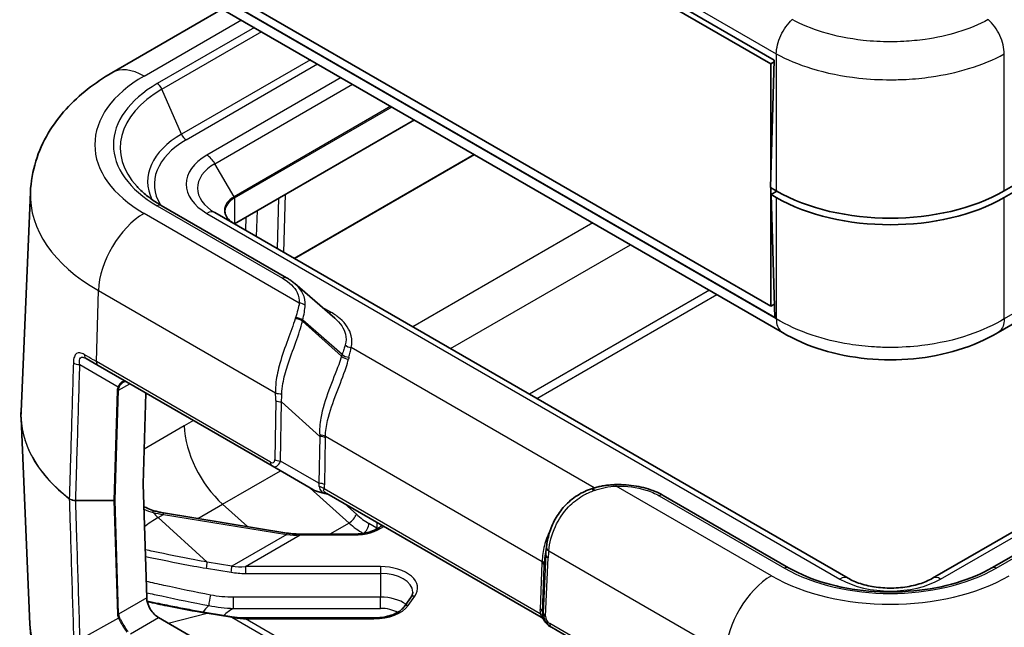
# Model space of a CAD drawing. Units: millimetres. Extents: x 0 to 5188, y 0 to 562.
# Drawn here: x 354 to 415, y 203 to 241 of the extents above; entities that cross this region are included whole.
import ezdxf

# ---------------------------------------------------------------- set-up
doc = ezdxf.new("R2010")
doc.units = ezdxf.units.MM
doc.header["$LTSCALE"] = 1.5
doc.layers.add('Visible (ISO)', color=7, linetype='Continuous', lineweight=35)
doc.layers.add('Visible Narrow (ISO)', color=7, linetype='Continuous', lineweight=25)

msp = doc.modelspace()

# ---------------------------------------------------------------- linework, layer by layer
at = {"layer": 'Visible (ISO)'}
for p, q in [((496.8037, 277.3602), (415.4778, 230.4067)), ((415.4778, 229.9984), (496.8037, 276.952)), ((495.8976, 268.2884), (415.1005, 221.6402)), ((362.3301, 260.9591), (401.221, 238.5054)), ((362.6789, 260.4052), (401.0041, 238.2782)), ((491.9961, 253.1515), (411.0323, 206.4071)), ((401.0041, 223.2546), (362.6789, 245.3817)), ((401.2563, 222.5633), (362.2948, 245.0578)), ((401.7207, 221.6407), (362.6438, 244.2018)), ((367.0112, 241.6802), (360.1511, 237.7195)), ((401.221, 238.5054), (400.9864, 230.6133)), ((401.2179, 238.4016), (401.0041, 238.2782)), ((401.0041, 238.2782), (401.0041, 231.208)), ((378.9106, 234.8101), (367.7524, 228.3679)), ((355.1056, 230.3205), (354.5248, 216.7454)), ((401.3443, 230.4067), (400.9864, 230.6133)), ((401.0041, 230.6031), (401.0041, 223.2546)), ((401.3754, 230.3888), (401.0218, 230.1846)), ((401.0218, 230.1846), (401.2563, 222.5633)), ((401.0218, 230.1846), (401.3443, 229.9984)), ((363.217, 229.5082), (370.9884, 225.0214)), ((405.7897, 206.4071), (366.5453, 229.0648)), ((371.5029, 224.6582), (373.9704, 222.5213)), ((401.231, 223.3856), (401.0041, 223.2546)), ((358.5695, 220.0107), (359.2971, 219.5906)), ((359.2971, 219.5906), (370.0858, 213.3618)), ((362.2631, 217.8782), (362.0956, 212.245)), ((355.0707, 203.553), (354.5248, 216.312)), ((370.0858, 213.3618), (372.621, 211.8981)), ((424.2534, 212.562), (414.7142, 207.0545)), ((362.0956, 212.2393), (362.3128, 205.1824)), ((386.7587, 203.9893), (373.4743, 211.6591)), ((402.1078, 207.0545), (394.3364, 211.5414)), ((370.9927, 209.2076), (363.357, 210.4539)), ((375.1623, 209.1406), (371.8292, 209.1406)), ((387.0023, 207.6222), (387.0904, 208.33)), ((378.6892, 205.2165), (378.275, 204.6391)), ((363.0446, 203.9719), (399.353, 183.0093)), ((367.5927, 204.0114), (366.0614, 204.2614)), ((376.3939, 203.9445), (368.4292, 203.9445)), ((387.3383, 203.401), (387.3994, 203.3658)), ((387.3994, 203.3658), (398.188, 197.137))]:
    msp.add_line(p, q, dxfattribs=at)
for centre, major_axis, ratio, start_param, end_param in [((408.411, 234.4966), (10, 0), 0.5780539, 3.9275998, 5.4971782), ((408.411, 234.0884), (-10, 0), 0.5780539, 0.7860072, 2.3555855), ((362.1663, 212.283), (-0.05, -0.0866), 0.5773503, 5.4628806, 5.5326937), ((390.2395, 211.1578), (-4.2432, -1.3047), 0.1936713, 4.704685, 4.7215403), ((391.7512, 205.2457), (-2.9834, 5.8832), 0.6190474, 0.7357637, 0.7428051), ((363.0199, 204.7742), (-0.5252, 0.8513), 0.5568606, 0.7691218, 2.3399182)]:
    msp.add_ellipse(centre, major_axis=major_axis, ratio=ratio, start_param=start_param, end_param=end_param, dxfattribs=at)
for points, knots in [([(355.1056, 230.3205), (355.1337, 230.9761), (355.2493, 231.6256), (355.631, 232.8585), (355.8958, 233.4417), (356.5332, 234.5197), (356.9053, 235.0151), (357.7244, 235.921), (358.1715, 236.3319), (359.1219, 237.0793), (359.6253, 237.4159), (360.1511, 237.7195)], [5.52248237, 5.52248237, 5.52248237, 5.52248237, 5.67462295, 5.67462295, 5.82676354, 5.82676354, 5.97890413, 5.97890413, 6.13104472, 6.13104472, 6.28318531, 6.28318531, 6.28318531, 6.28318531]), ([(361.7138, 230.676), (361.7916, 230.592), (361.8741, 230.5089), (362.0482, 230.3448), (362.1399, 230.2639), (362.3321, 230.1046), (362.4327, 230.0263), (362.6425, 229.8727), (362.7517, 229.7974), (362.9783, 229.6501), (363.0957, 229.5782), (363.217, 229.5082)], [1.27628084, 1.27628084, 1.27628084, 1.27628084, 1.33518394, 1.33518394, 1.39408704, 1.39408704, 1.45299013, 1.45299013, 1.51189323, 1.51189323, 1.57079633, 1.57079633, 1.57079633, 1.57079633]), ([(367.7317, 228.3799), (367.6578, 228.4225), (367.5903, 228.4682), (367.4694, 228.5643), (367.4161, 228.6146), (367.3248, 228.7181), (367.2868, 228.7712), (367.2263, 228.8787), (367.2038, 228.933), (367.174, 229.0418), (367.1666, 229.0962), (367.1666, 229.1506)], [4.71238898, 4.71238898, 4.71238898, 4.71238898, 4.86946861, 4.86946861, 5.02654825, 5.02654825, 5.18362788, 5.18362788, 5.34070751, 5.34070751, 5.49778714, 5.49778714, 5.49778714, 5.49778714]), ([(371.5029, 224.6582), (371.472, 224.6849), (371.4405, 224.7111), (371.3759, 224.7625), (371.343, 224.7877), (371.2756, 224.8372), (371.2413, 224.8614), (371.1712, 224.9088), (371.1355, 224.932), (371.0629, 224.9775), (371.026, 224.9997), (370.9884, 225.0214)], [0.225478342, 0.225478342, 0.225478342, 0.225478342, 0.23929784, 0.23929784, 0.253117337, 0.253117337, 0.266936835, 0.266936835, 0.280756332, 0.280756332, 0.29457583, 0.29457583, 0.29457583, 0.29457583]), ([(415.0961, 221.6375), (414.3498, 221.1878), (413.5095, 220.8233), (411.739, 220.28), (410.8059, 220.0985), (408.8906, 219.916), (407.9257, 219.9162), (406.0106, 220.0994), (405.0776, 220.2812), (403.3075, 220.8252), (402.4675, 221.1901), (401.7216, 221.6402)], [0.0007848, 0.0007848, 0.0007848, 0.0007848, 0.250421, 0.250421, 0.5000572, 0.5000572, 0.7496933, 0.7496933, 0.9993295, 0.9993295, 1.2489657, 1.2489657, 1.2489657, 1.2489657]), ([(361.077, 218.563), (361.0619, 218.5717), (361.0471, 218.5785), (361.0184, 218.5885), (361.0045, 218.5918), (360.977, 218.5951), (360.9635, 218.5953), (360.9361, 218.5924), (360.9222, 218.5894), (360.8935, 218.5797), (360.8787, 218.573), (360.8634, 218.5642)], [0, 0, 0, 0, 0.012047341, 0.012047341, 0.024094681, 0.024094681, 0.036142022, 0.036142022, 0.048189362, 0.048189362, 0.060236703, 0.060236703, 0.060236703, 0.060236703]), ([(354.5248, 216.7454), (354.5236, 216.7165), (354.5226, 216.6876), (354.5211, 216.6299), (354.5206, 216.601), (354.5201, 216.5432), (354.5201, 216.5143), (354.5206, 216.4565), (354.5211, 216.4276), (354.5226, 216.3698), (354.5236, 216.3409), (354.5248, 216.312)], [0.76070294, 0.76070294, 0.76070294, 0.76070294, 0.77058103, 0.77058103, 0.780459119, 0.780459119, 0.790337208, 0.790337208, 0.800215297, 0.800215297, 0.810093386, 0.810093386, 0.810093386, 0.810093386]), ([(372.621, 211.8981), (372.6535, 211.8793), (372.6885, 211.8615), (372.7633, 211.8274), (372.8031, 211.8113), (372.8871, 211.7807), (372.9313, 211.7662), (373.0237, 211.7391), (373.072, 211.7264), (373.1719, 211.7029), (373.2237, 211.6921), (373.2769, 211.6822)], [0.53739536, 0.53739536, 0.53739536, 0.53739536, 0.64846757, 0.64846757, 0.75953978, 0.75953978, 0.87061199, 0.87061199, 0.98168419, 0.98168419, 1.0927564, 1.0927564, 1.0927564, 1.0927564]), ([(389.948, 211.9676), (389.6195, 211.866), (389.3033, 211.7209), (388.7208, 211.3529), (388.4549, 211.1302), (387.993, 210.6311), (387.797, 210.355), (387.4805, 209.7821), (387.3599, 209.4856), (387.1841, 208.9068), (387.1289, 208.6245), (387.0952, 208.3675)], [0, 0, 0, 0, 0.09018065, 0.09018065, 0.18036131, 0.18036131, 0.27054196, 0.27054196, 0.36072261, 0.36072261, 0.45090327, 0.45090327, 0.45090327, 0.45090327]), ([(391.4065, 212.2073), (391.3133, 212.2053), (391.2201, 212.2009), (391.0337, 212.1872), (390.9406, 212.178), (390.7548, 212.1544), (390.662, 212.1401), (390.4771, 212.1063), (390.3849, 212.0867), (390.2014, 212.0423), (390.1102, 212.0174), (390.0195, 211.9896)], [0, 0, 0, 0, 0.02542335, 0.02542335, 0.0508467, 0.0508467, 0.07627005, 0.07627005, 0.1016934, 0.1016934, 0.12711675, 0.12711675, 0.12711675, 0.12711675]), ([(391.4065, 212.2073), (391.6183, 212.2118), (391.8307, 212.2064), (392.2519, 212.1759), (392.4607, 212.1507), (392.87, 212.0809), (393.0705, 212.0361), (393.4589, 211.9275), (393.6467, 211.8636), (394.0054, 211.7167), (394.1763, 211.6338), (394.3364, 211.5414)], [0, 0, 0, 0, 0.05891464, 0.05891464, 0.11782929, 0.11782929, 0.17674393, 0.17674393, 0.23565858, 0.23565858, 0.29457322, 0.29457322, 0.29457322, 0.29457322]), ([(373.2769, 211.6822), (373.3071, 211.6766), (373.3369, 211.6701), (373.3959, 211.6557), (373.4251, 211.6477), (373.4829, 211.6307), (373.5114, 211.6216), (373.5527, 211.6078), (373.5655, 211.6035), (373.5784, 211.599)], [0, 0, 0, 0, 0.010149471, 0.010149471, 0.020298942, 0.020298942, 0.030448413, 0.030448413, 0.03506993, 0.03506993, 0.03506993, 0.03506993]), ([(362.7047, 210.6093), (362.5533, 210.6579), (362.4078, 210.7155), (362.226, 210.8047), (362.1816, 210.828), (362.1383, 210.8524)], [0, 0, 0, 0, 0.052818924, 0.052818924, 0.07044526, 0.07044526, 0.07044526, 0.07044526]), ([(363.357, 210.4539), (363.3114, 210.4614), (363.2661, 210.4694), (363.1764, 210.4867), (363.1319, 210.4959), (363.0438, 210.5156), (363.0002, 210.526), (362.9139, 210.5479), (362.8713, 210.5594), (362.7872, 210.5835), (362.7457, 210.5961), (362.7047, 210.6093)], [-1.2952661, -1.2952661, -1.2952661, -1.2952661, -1.24888801, -1.24888801, -1.20250991, -1.20250991, -1.15613182, -1.15613182, -1.10975373, -1.10975373, -1.06337564, -1.06337564, -1.06337564, -1.06337564]), ([(376.903, 209.6795), (376.8821, 209.6605), (376.8599, 209.6416), (376.7268, 209.5358), (376.5885, 209.4536), (376.2673, 209.3136), (376.0844, 209.2559), (375.6905, 209.1729), (375.4791, 209.1481), (375.2314, 209.1411), (375.1968, 209.1406), (375.1623, 209.1406)], [2.92103, 2.92103, 2.92103, 2.92103, 2.984513, 2.984513, 3.2803577, 3.2803577, 3.577076, 3.577076, 3.8782641, 3.8782641, 3.9269908, 3.9269908, 3.9269908, 3.9269908]), ([(371.8292, 209.1406), (371.7727, 209.1406), (371.7161, 209.1415), (371.6032, 209.1451), (371.5468, 209.1478), (371.4344, 209.155), (371.3784, 209.1595), (371.267, 209.1702), (371.2116, 209.1765), (371.1015, 209.1907), (371.0468, 209.1987), (370.9927, 209.2076)], [-1.57079633, -1.57079633, -1.57079633, -1.57079633, -1.51569028, -1.51569028, -1.46058423, -1.46058423, -1.40547819, -1.40547819, -1.35037214, -1.35037214, -1.2952661, -1.2952661, -1.2952661, -1.2952661]), ([(414.7142, 207.0545), (414.0751, 206.6855), (413.3269, 206.3695), (411.6846, 205.8818), (410.7902, 205.7108), (408.9465, 205.5354), (407.9974, 205.5317), (406.1456, 205.693), (405.2433, 205.8581), (403.5826, 206.3366), (402.8239, 206.6495), (402.152, 207.0292), (402.1298, 207.0418), (402.1078, 207.0545)], [3.1415927, 3.1415927, 3.1415927, 3.1415927, 3.4519301, 3.4519301, 3.7637015, 3.7637015, 4.0767683, 4.0767683, 4.3898643, 4.3898643, 4.7017045, 4.7017045, 4.712389, 4.712389, 4.712389, 4.712389]), ([(405.7897, 206.4071), (406.0057, 206.2824), (406.2656, 206.1672), (406.8567, 205.9753), (407.1896, 205.8999), (407.894, 205.8046), (408.2662, 205.7859), (409.0046, 205.8108), (409.3707, 205.8547), (410.0502, 205.9972), (410.3641, 206.0951), (410.7808, 206.2723), (410.9132, 206.3383), (411.0323, 206.4071)], [1.5707963, 1.5707963, 1.5707963, 1.5707963, 1.8440466, 1.8440466, 2.125952, 2.125952, 2.4144549, 2.4144549, 2.7045676, 2.7045676, 2.9908681, 2.9908681, 3.1415927, 3.1415927, 3.1415927, 3.1415927]), ([(378.8081, 205.5497), (378.8081, 205.5286), (378.8066, 205.5074), (378.8008, 205.4647), (378.7964, 205.4432), (378.7845, 205.3996), (378.7769, 205.3774), (378.7582, 205.3325), (378.7471, 205.3096), (378.7211, 205.2634), (378.7061, 205.24), (378.6892, 205.2165)], [2.35619449, 2.35619449, 2.35619449, 2.35619449, 2.43473431, 2.43473431, 2.51327412, 2.51327412, 2.59181394, 2.59181394, 2.67035376, 2.67035376, 2.74889357, 2.74889357, 2.74889357, 2.74889357]), ([(366.0614, 204.2614), (365.7284, 204.3157), (365.3959, 204.3748), (364.7314, 204.4983), (364.3995, 204.5628), (363.7363, 204.6951), (363.4049, 204.7629), (362.8282, 204.8828), (362.5829, 204.9344), (362.3376, 204.9864)], [0, 0, 0, 0, 0.10272126, 0.10272126, 0.20544252, 0.20544252, 0.30816378, 0.30816378, 0.38430195, 0.38430195, 0.38430195, 0.38430195]), ([(378.275, 204.6391), (378.2243, 204.5684), (378.1552, 204.4961), (377.9807, 204.3574), (377.8753, 204.2911), (377.6345, 204.1724), (377.4992, 204.1199), (377.2075, 204.0341), (377.0513, 204.0007), (376.7279, 203.9559), (376.5609, 203.9445), (376.3939, 203.9445)], [2.7488936, 2.7488936, 2.7488936, 2.7488936, 2.984513, 2.984513, 3.2201325, 3.2201325, 3.4557519, 3.4557519, 3.6913714, 3.6913714, 3.9269908, 3.9269908, 3.9269908, 3.9269908]), ([(368.4292, 203.9445), (368.3727, 203.9445), (368.3161, 203.9454), (368.2032, 203.949), (368.1468, 203.9517), (368.0344, 203.9589), (367.9784, 203.9633), (367.867, 203.9741), (367.8116, 203.9803), (367.7015, 203.9946), (367.6468, 204.0026), (367.5927, 204.0114)], [-1.57079633, -1.57079633, -1.57079633, -1.57079633, -1.51569028, -1.51569028, -1.46058423, -1.46058423, -1.40547819, -1.40547819, -1.35037214, -1.35037214, -1.2952661, -1.2952661, -1.2952661, -1.2952661]), ([(386.8841, 203.8865), (386.8812, 203.8897), (386.878, 203.8932), (386.8704, 203.9014), (386.8661, 203.906), (386.8553, 203.9167), (386.849, 203.9227), (386.833, 203.937), (386.8233, 203.9452), (386.7975, 203.9647), (386.7815, 203.9761), (386.7587, 203.9893)], [0.2067955552, 0.2067955552, 0.2067955552, 0.2067955552, 0.2073587914, 0.2073587914, 0.2079220276, 0.2079220276, 0.2084852638, 0.2084852638, 0.2090485, 0.2090485, 0.2096117363, 0.2096117363, 0.2096117363, 0.2096117363]), ([(386.8841, 203.8865), (386.8893, 203.8805), (386.8944, 203.8745), (386.9041, 203.8626), (386.9088, 203.8567), (386.9177, 203.845), (386.922, 203.8391), (386.93, 203.8276), (386.9338, 203.8219), (386.941, 203.8105), (386.9443, 203.8049), (386.9473, 203.7994)], [0.111119923, 0.111119923, 0.111119923, 0.111119923, 0.115040942, 0.115040942, 0.118961961, 0.118961961, 0.12288298, 0.12288298, 0.126804, 0.126804, 0.130725019, 0.130725019, 0.130725019, 0.130725019]), ([(360.1264, 196.1402), (359.5993, 196.4445), (359.0948, 196.7819), (358.1423, 197.5309), (357.6943, 197.9427), (356.8735, 198.8505), (356.5007, 199.3468), (355.8622, 200.4267), (355.5969, 201.0108), (355.2147, 202.2458), (355.0988, 202.8963), (355.0707, 203.553)], [4.71238898, 4.71238898, 4.71238898, 4.71238898, 4.86452957, 4.86452957, 5.01667016, 5.01667016, 5.16881074, 5.16881074, 5.32095133, 5.32095133, 5.47309192, 5.47309192, 5.47309192, 5.47309192]), ([(386.9473, 203.7994), (386.9657, 203.7664), (386.9858, 203.7344), (387.0293, 203.6727), (387.0527, 203.6431), (387.1025, 203.5865), (387.1289, 203.5595), (387.1845, 203.5087), (387.2137, 203.4848), (387.2743, 203.4404), (387.3058, 203.4198), (387.3383, 203.401)], [-1.0927564, -1.0927564, -1.0927564, -1.0927564, -0.9816842, -0.9816842, -0.87061199, -0.87061199, -0.75953978, -0.75953978, -0.64846757, -0.64846757, -0.53739536, -0.53739536, -0.53739536, -0.53739536])]:
    msp.add_open_spline(points, degree=3, knots=knots, dxfattribs=at)
at = {"layer": 'Visible Narrow (ISO)'}
for p, q in [((496.3324, 269.1599), (415.4778, 222.4784)), ((362.2337, 261.4739), (401.3443, 238.8934)), ((411.5323, 206.3575), (492.4961, 253.102)), ((401.3442, 222.4785), (362.209, 245.0732)), ((362.1511, 237.5214), (368.1828, 241.0038)), ((368.9987, 240.5328), (362.967, 237.0504)), ((363.2611, 236.6987), (369.4503, 240.272)), ((401.3443, 238.8939), (401.3443, 230.4067)), ((415.4778, 230.4067), (415.4778, 238.8934)), ((372.461, 238.5338), (364.4654, 233.9175)), ((364.7596, 233.5659), (372.9126, 238.273)), ((374.3751, 237.4287), (366.0453, 232.6195)), ((366.5453, 232.0917), (375.0822, 237.0205)), ((364.4654, 233.9175), (363.2611, 236.6987)), ((377.455, 235.6505), (367.7317, 230.0368)), ((367.7524, 229.9671), (377.5257, 235.6097)), ((382.6205, 232.6682), (371.4623, 226.226)), ((371.4672, 226.2231), (382.6255, 232.6653)), ((367.7317, 230.0368), (366.5453, 232.0917)), ((370.8164, 226.5989), (370.9273, 230.2009)), ((367.7524, 229.9671), (367.7524, 228.3679)), ((370.4952, 229.9515), (370.3994, 226.8397)), ((401.3443, 229.9984), (401.3443, 222.4784)), ((415.4778, 222.4779), (415.4778, 229.9984)), ((371.7759, 223.4555), (362.1511, 229.0124)), ((362.967, 229.4834), (370.7384, 224.9966)), ((366.0453, 229.0153), (405.2897, 206.3575)), ((369.127, 227.5743), (369.1767, 229.1903)), ((368.4566, 228.7745), (368.432, 227.9756)), ((389.9726, 228.4235), (378.8144, 221.9813)), ((381.1545, 220.6302), (392.3127, 227.0724)), ((359.1938, 219.8339), (359.3244, 224.2284)), ((359.3244, 224.2284), (370.3021, 217.8904)), ((397.2099, 224.245), (386.0517, 217.8028)), ((386.4898, 217.5499), (397.648, 223.9921)), ((373.7353, 222.8868), (373.1743, 223.2107)), ((374.3956, 220.1555), (371.9722, 222.3396)), ((374.4342, 220.2729), (371.9845, 222.3944)), ((390.0547, 212.0002), (374.9873, 220.6994)), ((369.9824, 213.6051), (359.1938, 219.8339)), ((358.1693, 219.6441), (360.5481, 218.2707)), ((360.4889, 218.0357), (360.2864, 211.2235)), ((360.3571, 211.2384), (360.5596, 218.0506)), ((360.5596, 218.0506), (361.262, 218.4562)), ((370.3136, 217.4163), (370.2503, 213.7535)), ((370.6036, 213.669), (370.6669, 217.3318)), ((370.6669, 217.3318), (373.0443, 215.1892)), ((365.2166, 216.173), (364.6472, 215.8443)), ((364.6472, 215.8443), (362.1599, 214.4083)), ((373.0443, 215.1892), (372.9942, 212.2888)), ((373.3475, 212.2043), (373.3977, 215.1047)), ((373.3986, 215.2006), (386.8213, 207.451)), ((372.9942, 212.2888), (370.6036, 213.669)), ((367.0219, 210.9873), (370.6102, 213.059)), ((414.9642, 207.0298), (424.5034, 212.5372)), ((372.4568, 211.9929), (374.8619, 209.8276)), ((386.7141, 204.1987), (373.3122, 211.9362)), ((401.042, 206.5587), (391.4172, 212.1156)), ((357.9145, 211.2235), (357.9145, 211.2195)), ((360.2864, 211.2235), (357.9145, 211.2235)), ((357.9145, 211.2195), (360.2864, 211.2195)), ((360.2864, 211.2235), (360.2864, 211.2195)), ((360.2864, 211.2195), (360.5037, 204.1598)), ((360.5744, 204.1787), (360.3571, 211.2384)), ((394.0864, 211.5166), (401.8578, 207.0298)), ((365.4938, 210.1051), (367.0219, 210.9873)), ((367.0219, 210.9873), (368.5572, 209.6051)), ((375.3107, 210.3699), (374.6017, 211.0081)), ((363.0186, 210.1594), (363.3664, 210.3602)), ((363.0186, 210.1594), (366.0708, 207.4008)), ((363.3664, 210.3602), (371.002, 209.1139)), ((374.8619, 209.8276), (373.6721, 209.1406)), ((376.5765, 209.5153), (376.0916, 209.7953)), ((376.5765, 209.868), (376.5765, 209.5153)), ((371.002, 209.1139), (367.602, 207.1509)), ((368.4292, 207.1226), (371.8292, 209.0856)), ((371.8292, 209.0856), (371.8292, 209.1406)), ((371.8292, 209.0856), (375.1623, 209.0856)), ((375.1623, 209.0856), (375.1623, 209.1406)), ((387.0525, 207.8716), (386.8996, 204.2605)), ((386.963, 207.1532), (387.0525, 207.8716)), ((387.0459, 204.0565), (387.1988, 207.6676)), ((387.2376, 208.1127), (398.2153, 201.7747)), ((366.013, 207.0252), (367.5443, 206.7753)), ((367.602, 207.1509), (366.0708, 207.4008)), ((368.4292, 207.1226), (368.4292, 206.7044)), ((376.8081, 207.1226), (368.4292, 207.1226)), ((376.8081, 207.1226), (376.8081, 206.7044)), ((386.8167, 207.3572), (386.6956, 204.4978)), ((386.842, 204.2938), (386.963, 207.1532)), ((368.4292, 206.7044), (376.8081, 206.7044)), ((376.8081, 206.7044), (376.8081, 205.2348)), ((362.3128, 205.1824), (360.5744, 204.1787)), ((367.6965, 204.5378), (367.6965, 205.2348)), ((376.8081, 205.2348), (367.6965, 205.2348)), ((376.8081, 204.5378), (376.8081, 205.2348)), ((378.5188, 204.7092), (378.933, 205.2865)), ((367.6965, 204.5378), (376.8081, 204.5378)), ((360.5629, 203.9329), (358.1844, 202.6068)), ((361.3061, 202.9682), (363.0446, 203.9719)), ((363.6445, 203.6256), (366.0708, 204.2343)), ((366.0708, 204.2343), (367.602, 203.9844)), ((367.602, 203.9844), (399.2701, 185.7008)), ((368.4292, 203.8894), (368.4292, 203.9445)), ((368.4292, 203.8894), (376.3939, 203.8894)), ((399.2581, 186.0904), (368.4292, 203.8894)), ((376.3939, 203.8894), (376.3939, 203.9445)), ((386.8996, 204.2605), (386.842, 204.2938)), ((398.0847, 197.3802), (387.2961, 203.609))]:
    msp.add_line(p, q, dxfattribs=at)
for centre, major_axis, ratio, start_param, end_param in [((369.5201, 233.2669), (-10.4214, 0), 0.5773503, 5.4977871, 7.0685835), ((362.1511, 234.2554), (-2, 3.4641), 0.5773503, 5.4977871, 6.2831853), ((369.5201, 233.2669), (-9.2676, 0), 0.5773503, 5.4977871, 7.0685835), ((362.967, 236.6421), (-0.25, 0.433), 0.5773503, 4.5149934, 5.4977871), ((369.5201, 233.0851), (-8.8516, 0), 0.5773503, 5.4977871, 6.774068), ((369.5201, 230.9992), (-7.1484, 0), 0.5773503, 5.4977871, 6.5592574), ((364.7596, 233.9742), (-0.25, 0.433), 0.5773503, 1.3734008, 2.3561945), ((369.5201, 230.8174), (-6.7324, 0), 0.5773503, 5.4977871, 6.6178839), ((369.1666, 230.8174), (-4.4142, 0), 0.5773503, 5.4977871, 7.0685835), ((366.0453, 231.803), (0.5, -0.866), 0.5773503, 1.5707963, 2.3561945), ((369.1666, 230.5783), (-3.7071, 0), 0.5773503, 5.4977871, 7.0685835), ((369.5201, 230.1149), (-14.4189, 0), 0.5773503, 6.2584901, 7.0685835), ((362.967, 229.0752), (0.25, 0.433), 0.5773503, 0, 0.7853982), ((369.1666, 229.2083), (-2.0293, 0), 0.5773503, 5.4977871, 7.0685835), ((369.1666, 229.1506), (-2, 0), 0.5773503, 5.4977871, 6.2831853), ((367.6817, 230.0079), (-0.05, 0.0866), 0.5773503, 3.9269908, 4.712389), ((362.1511, 225.7464), (2, 3.4641), 0.5773503, 0.7853982, 2.3212879), ((366.0453, 228.1988), (0.5, 0.866), 0.5773503, 0, 0.7853982), ((370.7384, 224.5883), (0.25, 0.433), 0.5773503, 0, 0.7853982), ((371.7759, 223.0473), (-0.499, 0.0321), 0.8159338, 3.9496685, 4.7648396), ((373.7353, 223.295), (-0.25, -0.433), 0.5773503, 0.399789, 0.7853982), ((374.283, 218.7421), (-1.7213, 5.0563), 0.4735504, 0.5744412, 0.5918194), ((371.6238, 222.1548), (-0.4887, 0.1059), 0.6375936, 4.0657015, 5.0647204), ((371.6362, 222.2095), (-0.4867, 0.1147), 0.6454953, 4.0772508, 5.0666036), ((374.6313, 218.9269), (-1.8589, 4.5929), 0.4403736, 0.5565014, 0.5738796), ((374.9873, 221.1076), (-0.483, 0.1292), 0.8069379, 0.9625986, 1.7833011), ((358.1693, 219.9226), (-0.4998, 0.0151), 0.5568429, 0.6567442, 1.5876559), ((358.8195, 220.4437), (-0.25, -0.433), 0.6585418, 5.4601095, 6.2831853), ((359.5471, 220.0236), (-0.25, -0.433), 0.5773503, 5.4628806, 6.2831853), ((377.7347, 215.4613), (-2.39, 5.9051), 0.4403736, 0.4634827, 0.4955637), ((374.7439, 220.3403), (-0.4778, 0.1473), 0.6723988, 0.9802361, 1.9368151), ((374.7826, 220.4577), (-0.4718, 0.1657), 0.6859679, 1.006497, 1.9465735), ((378.083, 215.6461), (-2.5109, 5.4455), 0.409672, 0.4518748, 0.4839559), ((362.0445, 218.0357), (-1.5558, -0.0243), 0.5871578, 5.996513, 6.256538), ((360.4889, 218.0914), (-0.1, 0.003), 0.5568493, 1.5873462, 2.3730491), ((360.5481, 218.3264), (-0.0901, 0.0435), 0.5170328, 1.8153353, 2.6427497), ((362.0445, 218.0914), (-1.4845, -0.0815), 0.5585711, 5.974218, 6.2342431), ((370.6554, 218.0802), (-0.4991, -0.0306), 0.489926, 0.7545871, 1.6181856), ((366.8634, 222.4454), (2.863, -6.5213), 0.2954394, 0.5711092, 0.6766134), ((370.6669, 217.606), (-0.4999, 0.0086), 0.5484459, 0.7953844, 1.5802779), ((367.2168, 222.6352), (2.6413, -6.9152), 0.3272304, 0.5816024, 0.6871065), ((369.5201, 216.5316), (-14.9999, 0), 0.5773503, 6.2584901, 6.9260375), ((369.5201, 216.5259), (-14.9999, 0), 0.5773503, 0.0246952, 0.6428522), ((367.8979, 214.0986), (2.3, -3.9837), 0.5773503, 3.9618974, 5.225077), ((373.0453, 215.0108), (-0.5, 0.0015), 0.5385217, 3.9292278, 4.7267991), ((368.6084, 221.381), (3.8921, -7.994), 0.2683797, 0.5651049, 0.5825368), ((373.0443, 214.9149), (-0.4999, 0.0086), 0.5484459, 3.936977, 4.7218706), ((368.9618, 221.5707), (3.681, -8.3845), 0.2954394, 0.5711092, 0.5885412), ((369.7546, 214.3139), (0.4224, -0.7383), 0.3513299, 5.7405164, 6.8163285), ((370.108, 214.5037), (0.1774, -1.1864), 0.4615915, 5.9312322, 7.0070443), ((370.6036, 213.9433), (-0.4999, 0.0086), 0.5484459, 0.7953844, 1.5802779), ((370.3358, 213.7948), (-0.25, -0.433), 0.5773503, 5.4628806, 6.2831853), ((374.0432, 212.2316), (-1.6413, -0.0603), 0.3507895, 0.5098393, 1.0652003), ((371.5074, 213.6957), (1.4354, -1.788), 0.2604427, 0.2839934, 0.4855305), ((372.9942, 212.0146), (-0.4999, 0.0086), 0.5484459, 3.936977, 4.7218706), ((372.9589, 211.7465), (-0.4811, 0.1362), 0.6824852, 4.0977888, 4.7868575), ((371.8607, 213.8855), (1.2672, -2.2148), 0.3513299, 0.3316061, 0.5331432), ((390.0958, 211.49), (-0.1478, 0.4777), 0.0091566, 0, 0.8082505), ((388.9102, 210.2971), (4.4864, 1.9766), 0.2065784, 1.22048, 1.2378582), ((390.1657, 211.5115), (-0.1462, 0.4781), 0.0077582, 5.4845987, 6.2831853), ((391.4172, 211.7074), (-0.0107, 0.4999), 0.0303102, 5.6673805, 6.2831853), ((357.5944, 211.3717), (0.0611, 0.0792), 0.653515, 2.4034742, 2.4732874), ((360.2864, 211.2792), (0.1, 0.0031), 0.5971478, 4.694011, 5.4797118), ((360.2864, 211.2792), (-0.1, 0.003), 0.5568493, 1.5873462, 2.3730491), ((373.2951, 211.7806), (-0.0182, -0.0983), 0.2492621, 5.7394704, 6.2831853), ((394.0864, 211.1083), (0.25, 0.433), 0.5773503, 0, 0.7853982), ((362.613, 210.3236), (0.0917, 0.2856), 0.211239, 5.3504038, 6.2831853), ((368.813, 206.814), (8.1946, 0), 0.5773503, 2.3561945, 2.514583), ((364.1936, 211.9649), (-3.0392, -0.1719), 0.5358493, 1.0330791, 1.2649696), ((363.4033, 211.5087), (1, -1.7321), 0.5773503, 4.9903665, 5.2222569), ((363.3087, 210.1578), (0.0483, 0.2961), 0.1131809, 5.4833314, 6.2831853), ((374.9571, 210.1658), (0.3345, 0.3716), 0.400509, 4.0307152, 5.6015115), ((376.0916, 213.143), (-2.05, 3.5507), 0.5773503, 2.0834843, 2.3561945), ((375.738, 212.9388), (2.3, -3.9837), 0.5773503, 5.225077, 5.4963012), ((375.1623, 210.4135), (2.3, 0), 0.5773503, 4.712389, 5.64261), ((375.738, 209.5912), (0.25, 0.433), 0.5773503, 3.9506883, 5.4977871), ((376.2229, 209.3112), (0.25, 0.433), 0.5773503, 5.3499642, 5.4977871), ((375.1623, 208.6989), (-2, 0), 0.5773503, 3.889137, 3.9269908), ((370.9443, 208.9115), (0.0483, 0.2961), 0.1131809, 5.4833314, 6.2831853), ((371.8292, 210.7186), (-3.0392, -0.1719), 0.5358493, 1.2649696, 1.5404998), ((391.1798, 208.8001), (-2.4951, -4.3704), 0.7535249, 5.2176429, 5.3150878), ((387.5909, 208.3025), (-0.4958, 0.065), 0.6170074, 0, 0.8614776), ((387.5522, 207.8573), (-0.4996, 0.0211), 0.5651364, 0.0244258, 0.8093194), ((390.8265, 208.6104), (-2.2123, -3.9698), 0.7255801, 5.2131239, 5.318628), ((366.013, 207.1984), (0.0483, 0.2961), 0.1131809, 4.1061153, 5.4833314), ((367.5443, 206.9485), (0.0483, 0.2961), 0.1131809, 4.1061153, 5.4833314), ((368.4292, 208.7556), (-3.0392, -0.1719), 0.5358493, 1.2649696, 1.5404998), ((376.8081, 205.7947), (2.3, 0), 0.5773503, 5.8904862, 7.8539816), ((391.4808, 208.5694), (-2.8444, -5.1041), 0.7255801, 5.3011961, 5.318628), ((386.4633, 207.1675), (0.4996, -0.0211), 0.5651364, 0.0244258, 0.8093194), ((386.468, 207.2613), (0.4992, -0.0286), 0.5746323, 0.0202275, 0.8177987), ((391.1275, 208.3796), (-2.5634, -4.7029), 0.6993589, 5.3053066, 5.3227386), ((401.8578, 206.6215), (0.25, 0.433), 0.5773503, 0, 0.7853982), ((408.411, 210.8132), (9.2676, 0), 0.5773503, 3.9269908, 5.4977871), ((414.9642, 206.6215), (-0.25, 0.433), 0.5773503, 5.4977871, 6.2831853), ((368.4292, 208.5824), (-3.2527, 0), 0.5773503, 1.2952661, 1.5707963), ((376.8081, 205.5497), (2, 0), 0.5773503, 0, 1.5707963), ((401.042, 203.2928), (2, 3.4641), 0.5773503, 0.7853982, 2.3212879), ((408.411, 210.8132), (-10.4214, 0), 0.5773503, 0.7853982, 2.3561945), ((405.2897, 205.541), (0.5, 0.866), 0.5773503, 0, 0.7853982), ((408.411, 208.1596), (4.4142, 0), 0.5773503, 3.9269908, 5.4977871), ((411.5323, 205.541), (-0.5, 0.866), 0.5773503, 5.4977871, 6.2831853), ((366.2762, 205.0698), (0.0954, 0.4908), 0.1337117, 0.9682496, 2.3972183), ((376.8081, 204.0801), (-2, 0), 0.5773503, 3.8048847, 4.712389), ((378.933, 205.0416), (-0.2438, 0.1749), 0.7543445, 5.2084478, 6.2831853), ((369.5201, 203.5219), (-3.9456, 0), 0.5773503, 5.7306978, 5.933364), ((369.5201, 203.3831), (2.7066, 0), 0.5773503, 2.3101155, 2.671695), ((376.3939, 205.2173), (2.3, 0), 0.5773503, 4.712389, 5.8904862), ((376.8081, 203.6718), (1.5, 0), 0.5773503, 0.7921234, 1.5707963), ((378.5188, 204.4642), (-0.2438, 0.1749), 0.7543445, 5.2084478, 6.2831853), ((388.2305, 204.4344), (1.5357, -0.0393), 0.9693278, 3.125379, 3.3269161), ((386.3423, 204.308), (0.4996, -0.0211), 0.5651364, 0.0244258, 0.8093194), ((360.5037, 204.2195), (-0.1, -0.0031), 0.5971478, 1.5524184, 2.3381212), ((362.0593, 204.1598), (-1.5558, 0.0227), 0.5670147, 0.0257338, 0.2857589), ((360.5629, 203.9926), (-0.0895, -0.0447), 0.5544498, 1.3004772, 2.1278916), ((362.0593, 204.2195), (-1.485, -0.0369), 0.5393827, 0.004883, 0.2649081), ((366.013, 203.9653), (0.0483, 0.2961), 0.1131809, 5.8704918, 6.2831853), ((367.5443, 203.7153), (0.0483, 0.2961), 0.1131809, 5.8704918, 6.2831853), ((368.4292, 205.5224), (-3.0392, 0.1719), 0.5358493, 1.3255626, 1.6010929), ((386.3607, 204.0089), (0.4932, 0.0824), 0.3965205, 0.0191337, 0.7082024), ((387.8772, 204.2446), (-1.0359, 0.0311), 0.9544678, 6.2648936, 6.4664307), ((387.9109, 204.2251), (1.0118, -0.019), 0.9845476, 3.1251128, 4.2009249), ((387.3993, 204.2463), (-0.4996, 0.0211), 0.5651364, 0.0244258, 0.8093194), ((387.5576, 204.0354), (-0.5119, 0.0131), 0.9693278, 6.2669716, 7.3427837), ((369.5201, 203.759), (-14.4539, 0), 0.5773503, 0.0246952, 0.7853982), ((387.0348, 203.8479), (-0.0874, -0.0485), 0.7775185, 6.2639864, 6.2831853), ((387.8161, 204.2799), (-0.5196, 0.8806), 0.9709147, 1.5422897, 2.0976508), ((387.6494, 203.7988), (-0.25, -0.433), 0.5773503, 5.4628806, 6.2831853)]:
    msp.add_ellipse(centre, major_axis=major_axis, ratio=ratio, start_param=start_param, end_param=end_param, dxfattribs=at)
for points, knots in [([(401.3443, 238.8934), (401.3464, 239.0695), (401.3722, 239.2583), (401.4201, 239.4505), (401.4681, 239.6428), (401.5382, 239.8385), (401.6268, 240.0281), (401.7155, 240.2177), (401.8227, 240.4012), (401.9431, 240.5696), (402.0634, 240.7381), (402.1969, 240.8915), (402.3369, 241.0224)], [0, 0, 0, 0, 0.2500032, 0.2500032, 0.2500032, 0.5000065, 0.5000065, 0.5000065, 0.7500097, 0.7500097, 0.7500097, 1.000013, 1.000013, 1.000013, 1.000013]), ([(414.4851, 241.0225), (413.9231, 240.7144), (413.2752, 240.446), (411.9451, 240.0413), (411.2777, 239.8946), (410.1441, 239.7322), (409.6981, 239.6885), (408.9706, 239.6493), (408.6902, 239.6418), (407.8527, 239.6418), (407.2891, 239.672), (405.8515, 239.8289), (405.0034, 240.0007), (403.5285, 240.4536), (402.891, 240.7188), (402.337, 241.0225)], [-1.2492583, -1.2492583, -1.2492583, -1.2492583, -1.027515, -1.027515, -0.8276336, -0.8276336, -0.7027078, -0.7027078, -0.6246291, -0.6246291, -0.4684719, -0.4684719, -0.2186202, -0.2186202, 0, 0, 0, 0]), ([(415.4778, 238.8939), (415.4765, 239.0705), (415.4516, 239.2598), (415.4044, 239.4524), (415.3572, 239.645), (415.2876, 239.841), (415.1991, 240.0307), (415.1107, 240.2203), (415.0033, 240.4037), (414.8823, 240.5718), (414.7613, 240.7399), (414.6267, 240.8926), (414.4851, 241.0225)], [0, 0, 0, 0, 0.2500001, 0.2500001, 0.2500001, 0.5000001, 0.5000001, 0.5000001, 0.7500002, 0.7500002, 0.7500002, 1.0000003, 1.0000003, 1.0000003, 1.0000003]), ([(401.3443, 238.8939), (401.9867, 238.5423), (402.726, 238.2351), (404.4404, 237.709), (405.4284, 237.5091), (407.1035, 237.3264), (407.7603, 237.2913), (408.7363, 237.2913), (409.0632, 237.3), (409.911, 237.3457), (410.4308, 237.3965), (411.7515, 237.5856), (412.5289, 237.7563), (414.0747, 238.2264), (414.8261, 238.5373), (415.4778, 238.8939)], [0.0007085, 0.0007085, 0.0007085, 0.0007085, 0.2186202, 0.2186202, 0.4684719, 0.4684719, 0.6246291, 0.6246291, 0.7027078, 0.7027078, 0.8276336, 0.8276336, 1.027515, 1.027515, 1.2485503, 1.2485503, 1.2485503, 1.2485503]), ([(370.7384, 224.9966), (371.1664, 224.7495), (371.4793, 224.437), (371.745, 223.8913), (371.7899, 223.6728), (371.7759, 223.4555)], [-0.29457583, -0.29457583, -0.29457583, -0.29457583, -0.11296534, -0.11296534, 0, 0, 0, 0]), ([(372.1396, 223.3194), (372.1543, 223.559), (372.1072, 223.7975), (371.8924, 224.2507), (371.7248, 224.4659), (371.5026, 224.6584)], [0, 0, 0, 0, 0.11296534, 0.11296534, 0.22547834, 0.22547834, 0.22547834, 0.22547834]), ([(371.7759, 223.4555), (371.7524, 223.3242), (371.7195, 223.1831), (371.6389, 222.8795), (371.5911, 222.7171), (371.5368, 222.5439)], [-0.12711675, -0.12711675, -0.12711675, -0.12711675, -0.06355838, -0.06355838, 0, 0, 0, 0]), ([(371.9845, 222.3944), (372.0267, 222.5689), (372.0611, 222.7329), (372.1134, 223.0407), (372.1313, 223.1846), (372.1396, 223.3194)], [0, 0, 0, 0, 0.06355838, 0.06355838, 0.12711675, 0.12711675, 0.12711675, 0.12711675]), ([(374.9873, 220.6994), (375.0512, 220.9383), (375.0551, 221.1825), (374.9091, 221.8052), (374.6639, 222.1758), (374.1281, 222.637), (373.9417, 222.7676), (373.7353, 222.8868)], [-0.41409842, -0.41409842, -0.41409842, -0.41409842, -0.28850347, -0.28850347, -0.08755155, -0.08755155, 0, 0, 0, 0]), ([(371.5186, 222.4837), (371.4055, 222.0987), (371.2379, 221.6587), (370.8886, 220.7121), (370.7077, 220.2082), (370.4572, 219.3211), (370.3714, 218.9374), (370.3014, 218.3358), (370.2911, 218.1095), (370.3021, 217.8904)], [-0.45089824, -0.45089824, -0.45089824, -0.45089824, -0.31135557, -0.31135557, -0.17297531, -0.17297531, -0.06652897, -0.06652897, 0, 0, 0, 0]), ([(370.694, 217.8374), (370.6971, 218.043), (370.7208, 218.2566), (370.8225, 218.8281), (370.9245, 219.1963), (371.2007, 220.0566), (371.3874, 220.5522), (371.728, 221.4968), (371.8812, 221.9432), (371.9722, 222.3396)], [0, 0, 0, 0, 0.06652897, 0.06652897, 0.17297531, 0.17297531, 0.31135557, 0.31135557, 0.45089824, 0.45089824, 0.45089824, 0.45089824]), ([(373.9704, 222.5213), (374.3195, 222.2189), (374.5516, 221.875), (374.6906, 221.302), (374.6868, 221.078), (374.6258, 220.8616)], [0.08881603, 0.08881603, 0.08881603, 0.08881603, 0.28850347, 0.28850347, 0.41409842, 0.41409842, 0.41409842, 0.41409842]), ([(415.4778, 222.4779), (414.8353, 222.089), (414.096, 221.7492), (412.3816, 221.1673), (411.3937, 220.9462), (409.7185, 220.7442), (409.0617, 220.7053), (408.0857, 220.7053), (407.7588, 220.715), (406.911, 220.7655), (406.3913, 220.8217), (405.0706, 221.0308), (404.2931, 221.2197), (402.7473, 221.7395), (401.9959, 222.0835), (401.3443, 222.4779)], [0.0007085, 0.0007085, 0.0007085, 0.0007085, 0.2186202, 0.2186202, 0.4684719, 0.4684719, 0.6246291, 0.6246291, 0.7027078, 0.7027078, 0.8276336, 0.8276336, 1.0275149, 1.0275149, 1.2485503, 1.2485503, 1.2485503, 1.2485503]), ([(401.3443, 222.4779), (401.3455, 222.3118), (401.3704, 222.1603), (401.4176, 222.0308), (401.4649, 221.9012), (401.5344, 221.7938), (401.6229, 221.7136), (401.6536, 221.6858), (401.6866, 221.6613), (401.7216, 221.6402)], [0, 0, 0, 0, 0.25000006, 0.25000006, 0.25000006, 0.50000013, 0.50000013, 0.50000013, 0.58672172, 0.58672172, 0.58672172, 0.58672172]), ([(415.4778, 222.4784), (415.4756, 222.3118), (415.4498, 222.1597), (415.4019, 222.0297), (415.354, 221.8997), (415.2839, 221.7919), (415.1952, 221.7116), (415.1643, 221.6836), (415.1312, 221.659), (415.096, 221.6378)], [0, 0, 0, 0, 0.25000324, 0.25000324, 0.25000324, 0.50000648, 0.50000648, 0.50000648, 0.58710586, 0.58710586, 0.58710586, 0.58710586]), ([(358.4404, 220.27), (358.3492, 220.323), (358.2596, 220.359), (358.0167, 220.39), (357.894, 220.2984), (357.7916, 220.0305), (357.7725, 219.903), (357.7684, 219.7647)], [0, 0, 0, 0, 0.0405737, 0.0405737, 0.1205506, 0.1205506, 0.17053617, 0.17053617, 0.17053617, 0.17053617]), ([(374.6258, 220.8616), (374.6006, 220.7724), (374.5719, 220.6788), (374.5078, 220.4826), (374.4725, 220.3799), (374.4342, 220.2729)], [0, 0, 0, 0, 0.05171779, 0.05171779, 0.10343558, 0.10343558, 0.10343558, 0.10343558]), ([(374.85, 220.0959), (374.8801, 220.205), (374.9067, 220.3099), (374.9526, 220.5111), (374.9719, 220.6073), (374.9873, 220.6994)], [-0.10343558, -0.10343558, -0.10343558, -0.10343558, -0.05171779, -0.05171779, 0, 0, 0, 0]), ([(357.7684, 219.7647), (357.7462, 219.0277), (357.7239, 218.2908), (357.6795, 216.817), (357.6573, 216.0801), (357.6351, 215.3431), (357.6129, 214.6062), (357.5906, 213.8693), (357.5504, 212.5349), (357.5324, 211.9374), (357.5144, 211.34)], [-1.0650195, -1.0650195, -1.0650195, -1.0650195, -0.7987646, -0.7987646, -0.5325098, -0.5325098, -0.5325098, -0.2662549, -0.2662549, -0.0503802, -0.0503802, -0.0503802, -0.0503802]), ([(358.1693, 219.6441), (358.147, 219.7508), (358.1375, 219.8487), (358.1628, 220.0525), (358.2351, 220.1195), (358.4193, 220.0867), (358.4921, 220.0554), (358.5695, 220.0107)], [-0.17053617, -0.17053617, -0.17053617, -0.17053617, -0.1205506, -0.1205506, -0.0405737, -0.0405737, 0, 0, 0, 0]), ([(359.1938, 219.8339), (359.1305, 219.8704), (359.0677, 219.9067), (358.8115, 220.0548), (358.623, 220.164), (358.4404, 220.27)], [0, 0, 0, 0, 0.017767168, 0.017767168, 0.073200572, 0.073200572, 0.073200572, 0.073200572]), ([(374.3956, 220.1555), (374.3457, 219.9924), (374.2848, 219.8195), (374.0397, 219.1631), (373.8138, 218.6226), (373.399, 217.4862), (373.2109, 216.8944), (373.0463, 215.9672), (373.0165, 215.618), (373.0389, 215.2801)], [0, 0, 0, 0, 0.07768248, 0.07768248, 0.27936451, 0.27936451, 0.48243844, 0.48243844, 0.60935965, 0.60935965, 0.60935965, 0.60935965]), ([(373.3986, 215.2006), (373.3986, 215.5181), (373.4492, 215.8485), (373.6595, 216.7345), (373.8667, 217.3083), (374.2934, 218.4284), (374.5121, 218.9706), (374.731, 219.6407), (374.7829, 219.8187), (374.8225, 219.9876)], [-0.60935965, -0.60935965, -0.60935965, -0.60935965, -0.48243844, -0.48243844, -0.27936451, -0.27936451, -0.07768248, -0.07768248, 0, 0, 0, 0]), ([(357.9145, 211.2235), (357.9325, 211.8198), (357.9505, 212.4161), (357.9909, 213.7493), (358.0132, 214.4861), (358.0355, 215.223), (358.0578, 215.9598), (358.0801, 216.6967), (358.1247, 218.1704), (358.147, 218.9072), (358.1693, 219.6441)], [0.0507891, 0.0507891, 0.0507891, 0.0507891, 0.2662549, 0.2662549, 0.5325098, 0.5325098, 0.5325098, 0.7987646, 0.7987646, 1.0650195, 1.0650195, 1.0650195, 1.0650195]), ([(361.077, 218.563), (361.02, 218.5959), (360.9609, 218.6111), (360.8188, 218.5992), (360.7369, 218.5502), (360.6221, 218.4127), (360.5824, 218.3464), (360.5481, 218.2707)], [0, 0, 0, 0, 0.0357793, 0.0357793, 0.08692784, 0.08692784, 0.11889568, 0.11889568, 0.11889568, 0.11889568]), ([(360.6165, 218.2659), (360.6544, 218.3417), (360.697, 218.4081), (360.7812, 218.5053), (360.8219, 218.5399), (360.8634, 218.564)], [-0.11889568, -0.11889568, -0.11889568, -0.11889568, -0.086927843, -0.086927843, -0.060236703, -0.060236703, -0.060236703, -0.060236703]), ([(373.0158, 212.0841), (373.0106, 211.9844), (373.0457, 211.885), (373.1872, 211.7559), (373.2252, 211.7268), (373.2668, 211.6988)], [-0.292920398, -0.292920398, -0.292920398, -0.292920398, -0.236448226, -0.236448226, -0.219826248, -0.219826248, -0.219826248, -0.219826248]), ([(373.4734, 211.6595), (373.4127, 211.6946), (373.3614, 211.7298), (373.2662, 211.8265), (373.277, 211.8796), (373.3122, 211.9362)], [0.207104058, 0.207104058, 0.207104058, 0.207104058, 0.236448226, 0.236448226, 0.292920398, 0.292920398, 0.292920398, 0.292920398]), ([(387.2376, 208.1127), (387.2921, 208.5753), (387.4175, 209.1031), (387.8473, 210.0453), (388.1221, 210.4645), (388.7271, 211.0971), (389.0288, 211.3355), (389.5588, 211.6421), (389.772, 211.7407), (389.9905, 211.819)], [-0.45090327, -0.45090327, -0.45090327, -0.45090327, -0.29639668, -0.29639668, -0.16466482, -0.16466482, -0.06333262, -0.06333262, 0, 0, 0, 0]), ([(390.0664, 211.8459), (390.2861, 211.9236), (390.5103, 211.9842), (390.9621, 212.0734), (391.1898, 212.102), (391.4172, 212.1156)], [-0.12711675, -0.12711675, -0.12711675, -0.12711675, -0.06355838, -0.06355838, 0, 0, 0, 0]), ([(391.4172, 212.1156), (392.0531, 212.1293), (392.6949, 212.0446), (393.5609, 211.7775), (393.8421, 211.6577), (394.0864, 211.5166)], [0, 0, 0, 0, 0.19089421, 0.19089421, 0.29457322, 0.29457322, 0.29457322, 0.29457322]), ([(357.9145, 211.2235), (357.8758, 211.2237), (357.8372, 211.2264), (357.7619, 211.2369), (357.7254, 211.2447), (357.6908, 211.2548), (357.6618, 211.2632), (357.6342, 211.2733), (357.573, 211.3007), (357.5413, 211.3193), (357.5144, 211.34)], [-0.037104773, -0.037104773, -0.037104773, -0.037104773, -0.027828579, -0.027828579, -0.018552386, -0.018552386, -0.018552386, -0.010762523, -0.010762523, 0, 0, 0, 0]), ([(357.5144, 211.3343), (357.5413, 211.3135), (357.573, 211.2949), (357.6342, 211.2676), (357.6618, 211.2576), (357.6908, 211.2493), (357.7254, 211.2394), (357.7619, 211.2318), (357.8372, 211.2218), (357.8758, 211.2194), (357.9145, 211.2195)], [0, 0, 0, 0, 0.010762523, 0.010762523, 0.018552386, 0.018552386, 0.018552386, 0.027828579, 0.027828579, 0.037104773, 0.037104773, 0.037104773, 0.037104773]), ([(357.5144, 211.3343), (357.5337, 210.7173), (357.5529, 210.1003), (357.5956, 208.7318), (357.6191, 207.9802), (357.6426, 207.2286), (357.666, 206.477), (357.6895, 205.7254), (357.7365, 204.2223), (357.7599, 203.4707), (357.7834, 202.7191)], [0.0503802, 0.0503802, 0.0503802, 0.0503802, 0.2812595, 0.2812595, 0.5625189, 0.5625189, 0.5625189, 0.8437784, 0.8437784, 1.1250378, 1.1250378, 1.1250378, 1.1250378]), ([(358.1844, 202.6068), (358.1609, 203.3585), (358.1373, 204.1101), (358.0902, 205.6134), (358.0666, 206.3651), (358.043, 207.1168), (358.0195, 207.8684), (357.9959, 208.6201), (357.9531, 209.9877), (357.9338, 210.6036), (357.9145, 211.2195)], [-1.1250378, -1.1250378, -1.1250378, -1.1250378, -0.8437784, -0.8437784, -0.5625189, -0.5625189, -0.5625189, -0.2812595, -0.2812595, -0.0507891, -0.0507891, -0.0507891, -0.0507891]), ([(373.5723, 211.6026), (373.5451, 211.6125), (373.5177, 211.6223), (373.4162, 211.6576), (373.3415, 211.6812), (373.2668, 211.6988)], [-0.035065047, -0.035065047, -0.035065047, -0.035065047, -0.025620364, -0.025620364, 0, 0, 0, 0]), ([(387.3494, 209.426), (387.1782, 209.1044), (387.0522, 208.7657), (386.8833, 208.0923), (386.84, 207.7577), (386.8213, 207.451)], [0.35685123, 0.35685123, 0.35685123, 0.35685123, 0.4824471, 0.4824471, 0.60936831, 0.60936831, 0.60936831, 0.60936831]), ([(366.0708, 207.4008), (365.8125, 207.445), (365.5544, 207.4918), (364.4338, 207.7027), (363.5729, 207.8822), (362.5489, 208.1006), (362.3849, 208.1358), (362.2208, 208.1711)], [-0.51360633, -0.51360633, -0.51360633, -0.51360633, -0.43377771, -0.43377771, -0.16683758, -0.16683758, -0.11590024, -0.11590024, -0.11590024, -0.11590024]), ([(362.2334, 207.7618), (362.3685, 207.7331), (362.5035, 207.7046), (363.5004, 207.495), (364.3636, 207.3184), (365.4919, 207.1132), (365.7521, 207.0678), (366.013, 207.0252)], [0.12497834, 0.12497834, 0.12497834, 0.12497834, 0.16683758, 0.16683758, 0.43377771, 0.43377771, 0.51360633, 0.51360633, 0.51360633, 0.51360633]), ([(366.2762, 205.3585), (365.3054, 205.5472), (364.3402, 205.7544), (363.0109, 206.043), (362.6461, 206.1229), (362.2814, 206.2031)], [-0.59874262, -0.59874262, -0.59874262, -0.59874262, -0.29937131, -0.29937131, -0.18606342, -0.18606342, -0.18606342, -0.18606342]), ([(362.3027, 205.5092), (362.6175, 205.441), (362.9325, 205.3732), (364.2141, 205.1), (365.1813, 204.8973), (366.1616, 204.7174)], [0.20169902, 0.20169902, 0.20169902, 0.20169902, 0.29937131, 0.29937131, 0.59874262, 0.59874262, 0.59874262, 0.59874262]), ([(367.6965, 205.2348), (367.4579, 205.2348), (367.2192, 205.2427), (366.7444, 205.282), (366.5083, 205.3133), (366.2762, 205.3585)], [-0.14316081, -0.14316081, -0.14316081, -0.14316081, -0.07158041, -0.07158041, 0, 0, 0, 0]), ([(362.3464, 204.9479), (362.7583, 204.8614), (363.1704, 204.7762), (364.4108, 204.5263), (365.24, 204.3663), (366.0708, 204.2343)], [-0.38470972, -0.38470972, -0.38470972, -0.38470972, -0.25680315, -0.25680315, 0, 0, 0, 0]), ([(366.1616, 204.7174), (366.4165, 204.6616), (366.6744, 204.6205), (367.1885, 204.5628), (367.4447, 204.5462), (367.6965, 204.5378)], [0, 0, 0, 0, 0.07158041, 0.07158041, 0.14316081, 0.14316081, 0.14316081, 0.14316081]), ([(360.5629, 203.9329), (360.5883, 203.8788), (360.6167, 203.8212), (360.703, 203.6552), (360.7668, 203.5423), (360.886, 203.3498), (360.9398, 203.2686), (361.0264, 203.1475), (361.0594, 203.1036), (361.0919, 203.063)], [-0.11889341, -0.11889341, -0.11889341, -0.11889341, -0.09521472, -0.09521472, -0.05289706, -0.05289706, -0.02034502, -0.02034502, 0, 0, 0, 0]), ([(361.1589, 203.1036), (361.1289, 203.1456), (361.098, 203.1907), (361.016, 203.3143), (360.9639, 203.3965), (360.8461, 203.5899), (360.7811, 203.702), (360.69, 203.8653), (360.6594, 203.9216), (360.6313, 203.9742)], [0, 0, 0, 0, 0.02034502, 0.02034502, 0.05289706, 0.05289706, 0.09521472, 0.09521472, 0.11889341, 0.11889341, 0.11889341, 0.11889341]), ([(386.7141, 204.1987), (386.7459, 204.1007), (386.7926, 204.0131), (386.7909, 203.9755), (386.7784, 203.9778), (386.7584, 203.9893)], [-0.29542933, -0.29542933, -0.29542933, -0.29542933, -0.236997444, -0.236997444, -0.209611736, -0.209611736, -0.209611736, -0.209611736]), ([(386.9466, 203.8007), (386.9448, 203.8053), (386.9412, 203.8134), (386.915, 203.8723), (386.8723, 203.9777), (386.8532, 204.095)], [0.222334744, 0.222334744, 0.222334744, 0.222334744, 0.236997444, 0.236997444, 0.29542933, 0.29542933, 0.29542933, 0.29542933])]:
    msp.add_open_spline(points, degree=3, knots=knots, dxfattribs=at)
for points in [[(362.143, 210.6905), (362.3202, 210.6022), (362.514, 210.5319), (362.7161, 210.4782)], [(386.9674, 207.2385), (386.9747, 207.3627), (386.9861, 207.4911), (387.0024, 207.6221)], [(386.9466, 203.8007), (386.9305, 203.8296), (386.909, 203.858), (386.8841, 203.8865)]]:
    msp.add_open_spline(points, degree=3, dxfattribs=at)

doc.saveas('drawing.dxf')
